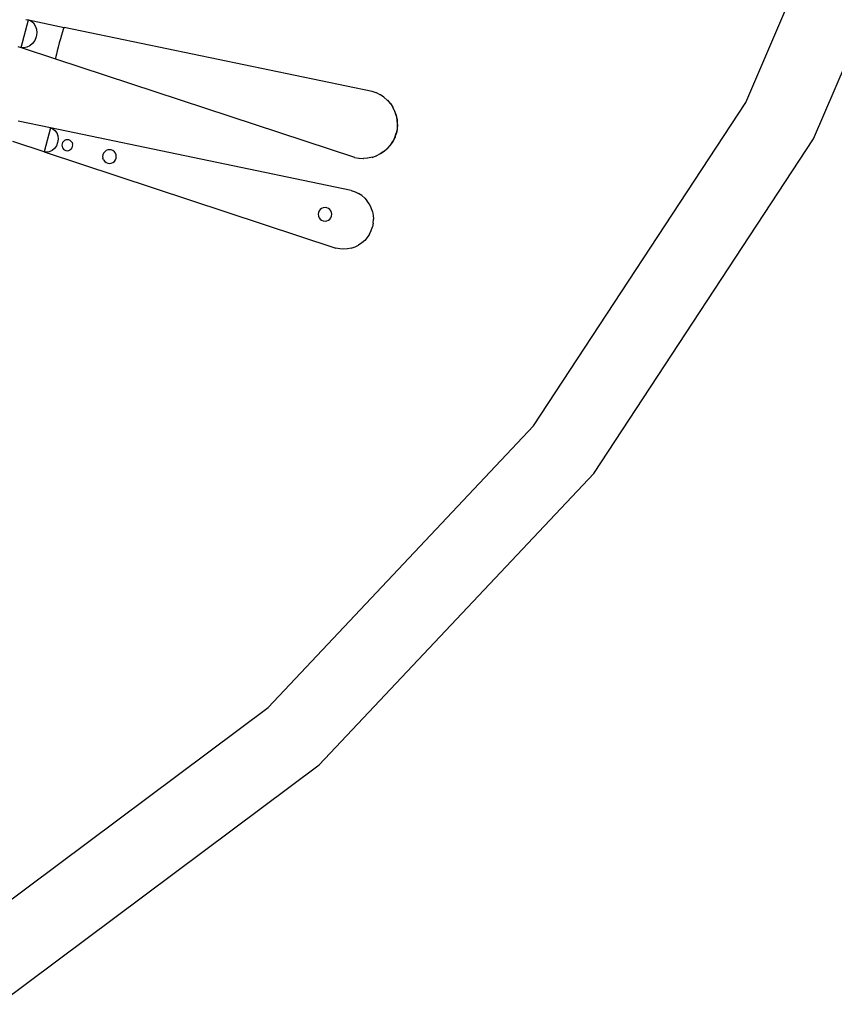
# Model space of a CAD drawing. Units: millimetres. Extents: x 1337 to 12929, y 1200 to 6664.
# Drawn here: x 9434 to 9647, y 2139 to 2396 of the extents above; entities that cross this region are included whole.
import ezdxf

# ---------------------------------------------------------------- set-up
doc = ezdxf.new("R2010")
doc.units = ezdxf.units.MM
doc.layers.add('Edges', color=7, linetype='Continuous')

# ---------------------------------------------------------------- blocks, each defined once
blk = doc.blocks.new('Round Table With 5 Seats pl')
at = {"layer": 'Edges'}
for p, q in [((655.46, -200.74), (695.4, -107.88)), ((673.14, -210.26), (714.46, -114.18)), ((466.2, -186.4), (468.13, -179.22)), ((467.4, -179.08), (468.13, -179.22)), ((468.13, -179.22), (468.73, -179.48)), ((468.13, -179.22), (477.39, -181.15)), ((468.73, -179.48), (469.38, -180)), ((469.38, -180), (469.87, -180.73)), ((469.87, -180.73), (470.17, -181.61)), ((470.25, -182.6), (470.1, -183.6)), ((470.17, -181.61), (470.25, -182.6)), ((476.97, -182.33), (476.72, -183.17)), ((477.18, -181.68), (476.97, -182.33)), ((477.32, -181.28), (477.18, -181.68)), ((477.39, -181.15), (477.32, -181.28)), ((557.84, -197.88), (477.39, -181.15)), ((469.73, -184.54), (469.17, -185.35)), ((470.1, -183.6), (469.73, -184.54)), ((476.44, -184.16), (476.15, -185.22)), ((476.72, -183.17), (476.44, -184.16)), ((465.35, -186.12), (466.2, -186.4)), ((466.86, -186.48), (466.2, -186.4)), ((466.2, -186.4), (475.19, -189.36)), ((467.68, -186.35), (466.86, -186.48)), ((468.47, -185.97), (467.68, -186.35)), ((469.17, -185.35), (468.47, -185.97)), ((475.62, -187.28), (475.42, -188.14)), ((475.87, -186.28), (475.62, -187.28)), ((476.15, -185.22), (475.87, -186.28)), ((475.27, -188.8), (475.19, -189.21)), ((475.19, -189.21), (475.19, -189.36)), ((475.19, -189.36), (553.23, -215.1)), ((475.42, -188.14), (475.27, -188.8)), ((557.9, -197.9), (557.84, -197.88)), ((557.9, -197.9), (557.86, -197.89)), ((558.94, -198.26), (557.9, -197.9)), ((559, -198.27), (558.94, -198.26)), ((559.98, -198.77), (559, -198.27)), ((560.04, -198.79), (559.98, -198.77)), ((560.95, -199.42), (560.04, -198.79)), ((561.01, -199.44), (560.95, -199.42)), ((561.83, -200.19), (561.01, -199.44)), ((561.83, -200.19), (561.89, -200.2)), ((561.89, -200.2), (562.6, -201.06)), ((562.6, -201.06), (562.66, -201.08)), ((562.66, -201.08), (563.24, -202.03)), ((563.76, -203.08), (563.24, -202.03)), ((563.24, -202.03), (563.3, -202.05)), ((563.82, -203.09), (563.3, -202.05)), ((564.13, -204.18), (563.76, -203.08)), ((564.19, -204.2), (563.82, -203.09)), ((599.99, -285.26), (655.46, -200.74)), ((473.87, -207.41), (465.39, -205.64)), ((564.13, -204.18), (564.36, -205.33)), ((564.42, -205.34), (564.19, -204.2)), ((564.36, -205.33), (564.43, -206.49)), ((564.5, -206.5), (564.42, -205.34)), ((473.87, -207.41), (472.18, -213.69)), ((552.42, -223.75), (473.87, -207.41)), ((473.87, -207.41), (474.42, -207.64)), ((474.42, -207.64), (475.01, -208.1)), ((475.01, -208.1), (475.47, -208.74)), ((564.36, -207.65), (564.13, -208.79)), ((564.4, -207.82), (564.19, -208.81)), ((564.43, -206.49), (564.36, -207.65)), ((564.42, -207.71), (564.4, -207.82)), ((564.49, -206.59), (564.42, -207.67)), ((564.42, -207.67), (564.42, -207.71)), ((564.5, -206.5), (564.49, -206.59)), ((475.47, -208.74), (475.75, -209.52)), ((475.83, -210.39), (475.7, -211.26)), ((475.75, -209.52), (475.83, -210.39)), ((477.53, -210.71), (477.24, -210.94)), ((477.88, -210.57), (477.53, -210.71)), ((478.24, -210.52), (477.88, -210.57)), ((478.61, -210.57), (478.24, -210.52)), ((478.96, -210.71), (478.61, -210.57)), ((479.25, -210.94), (478.96, -210.71)), ((563.24, -210.94), (563.76, -209.9)), ((563.34, -210.89), (563.3, -210.96)), ((563.82, -209.91), (563.34, -210.89)), ((563.76, -209.9), (564.13, -208.79)), ((563.82, -209.91), (563.84, -209.88)), ((563.88, -209.77), (563.84, -209.88)), ((563.88, -209.77), (564.19, -208.81)), ((615.75, -297.69), (673.14, -210.26)), ((472.18, -213.69), (463.97, -210.98)), ((474.24, -213.33), (473.52, -213.66)), ((474.87, -212.79), (474.24, -213.33)), ((475.38, -212.09), (474.87, -212.79)), ((475.7, -211.26), (475.38, -212.09)), ((476.87, -211.58), (476.82, -211.94)), ((476.82, -211.94), (476.87, -212.31)), ((477.01, -211.23), (476.87, -211.58)), ((476.87, -212.31), (477.01, -212.66)), ((477.24, -210.94), (477.01, -211.23)), ((477.01, -212.66), (477.24, -212.95)), ((477.24, -212.95), (477.53, -213.18)), ((477.53, -213.18), (477.88, -213.32)), ((477.88, -213.32), (478.24, -213.37)), ((478.24, -213.37), (478.61, -213.32)), ((478.61, -213.32), (478.96, -213.18)), ((479.25, -212.95), (478.96, -213.18)), ((479.48, -211.23), (479.25, -210.94)), ((479.25, -212.95), (479.48, -212.66)), ((479.48, -211.23), (479.62, -211.58)), ((479.48, -212.66), (479.62, -212.31)), ((479.67, -211.94), (479.62, -211.58)), ((479.62, -212.31), (479.67, -211.94)), ((488, -213.64), (488.37, -213.35)), ((488.8, -213.17), (488.37, -213.35)), ((489.26, -213.11), (488.8, -213.17)), ((489.72, -213.17), (489.26, -213.11)), ((490.15, -213.35), (489.72, -213.17)), ((490.52, -213.64), (490.15, -213.35)), ((561.83, -212.79), (560.95, -213.56)), ((561.89, -212.8), (561.01, -213.57)), ((562.59, -211.91), (561.83, -212.79)), ((561.89, -212.8), (562.65, -211.93)), ((563.24, -210.94), (562.59, -211.91)), ((562.65, -211.93), (563.3, -210.96)), ((472.18, -213.69), (548.39, -238.81)), ((472.78, -213.77), (472.18, -213.69)), ((473.52, -213.66), (472.78, -213.77)), ((487.54, -214.43), (487.47, -214.9)), ((487.47, -214.9), (487.54, -215.36)), ((487.71, -214), (487.54, -214.43)), ((487.71, -215.79), (487.54, -215.36)), ((488, -213.64), (487.71, -214)), ((487.71, -215.79), (488, -216.16)), ((490.8, -214), (490.52, -213.64)), ((490.52, -216.16), (490.8, -215.79)), ((490.98, -214.43), (490.8, -214)), ((490.8, -215.79), (490.98, -215.36)), ((491.04, -214.9), (490.98, -214.43)), ((490.98, -215.36), (491.04, -214.9)), ((553.29, -215.11), (553.23, -215.1)), ((553.29, -215.11), (553.25, -215.1)), ((553.29, -215.11), (554.37, -215.32)), ((554.37, -215.32), (554.43, -215.34)), ((554.43, -215.34), (555.53, -215.4)), ((555.53, -215.4), (555.59, -215.42)), ((556.69, -215.32), (555.59, -215.42)), ((556.75, -215.34), (556.69, -215.32)), ((557.83, -215.1), (556.75, -215.34)), ((557.83, -215.1), (557.89, -215.11)), ((557.89, -215.11), (558.94, -214.72)), ((558.94, -214.72), (559, -214.74)), ((559.98, -214.2), (559, -214.74)), ((560.95, -213.56), (559.98, -214.2)), ((560.04, -214.22), (559.98, -214.2)), ((561.01, -213.57), (560.04, -214.22)), ((488, -216.16), (488.37, -216.44)), ((488.37, -216.44), (488.8, -216.62)), ((488.8, -216.62), (489.26, -216.68)), ((489.26, -216.68), (489.72, -216.62)), ((489.72, -216.62), (490.15, -216.44)), ((490.15, -216.44), (490.52, -216.16)), ((552.42, -223.75), (553.39, -224.08)), ((553.39, -224.08), (554.3, -224.53)), ((555.15, -225.09), (554.3, -224.53)), ((555.92, -225.77), (555.15, -225.09)), ((555.92, -225.77), (556.59, -226.53)), ((544.29, -228.72), (544.01, -229.09)), ((544.66, -228.44), (544.29, -228.72)), ((545.09, -228.26), (544.66, -228.44)), ((545.55, -228.2), (545.09, -228.26)), ((546.01, -228.26), (545.55, -228.2)), ((546.44, -228.44), (546.01, -228.26)), ((546.81, -228.72), (546.44, -228.44)), ((547.09, -229.09), (546.81, -228.72)), ((557.16, -227.38), (556.59, -226.53)), ((557.61, -228.3), (557.16, -227.38)), ((557.93, -229.26), (557.61, -228.3)), ((543.83, -229.52), (543.77, -229.98)), ((543.77, -229.98), (543.83, -230.44)), ((544.01, -229.09), (543.83, -229.52)), ((543.83, -230.44), (544.01, -230.87)), ((544.01, -230.87), (544.29, -231.24)), ((544.29, -231.24), (544.66, -231.52)), ((546.44, -231.52), (546.81, -231.24)), ((546.81, -231.24), (547.09, -230.87)), ((547.27, -229.52), (547.09, -229.09)), ((547.09, -230.87), (547.27, -230.44)), ((547.33, -229.98), (547.27, -229.52)), ((547.27, -230.44), (547.33, -229.98)), ((557.93, -229.26), (558.13, -230.26)), ((558.13, -230.26), (558.2, -231.28)), ((558.13, -232.3), (558.2, -231.28)), ((544.66, -231.52), (545.09, -231.7)), ((545.09, -231.7), (545.55, -231.76)), ((545.55, -231.76), (546.01, -231.7)), ((546.01, -231.7), (546.44, -231.52)), ((557.61, -234.26), (557.93, -233.3)), ((558.13, -232.3), (557.93, -233.3)), ((556.59, -236.03), (555.92, -236.79)), ((557.16, -235.18), (556.59, -236.03)), ((557.16, -235.18), (557.61, -234.26)), ((549.39, -239.01), (548.39, -238.81)), ((550.4, -239.08), (549.39, -239.01)), ((551.42, -239.01), (550.4, -239.08)), ((552.42, -238.81), (551.42, -239.01)), ((552.42, -238.81), (553.39, -238.48)), ((553.39, -238.48), (554.3, -238.03)), ((555.15, -237.46), (554.3, -238.03)), ((555.92, -236.79), (555.15, -237.46)), ((530.7, -358.86), (599.99, -285.26)), ((544.06, -373.84), (615.75, -297.69)), ((449.68, -419.31), (530.7, -358.86)), ((460.23, -436.38), (544.06, -373.84))]:
    blk.add_line(p, q, dxfattribs=at)

msp = doc.modelspace()

# ---------------------------------------------------------------- block references
msp.add_blockref('Round Table With 5 Seats pl', (8968.53, 2575.05))

doc.saveas('drawing.dxf')
